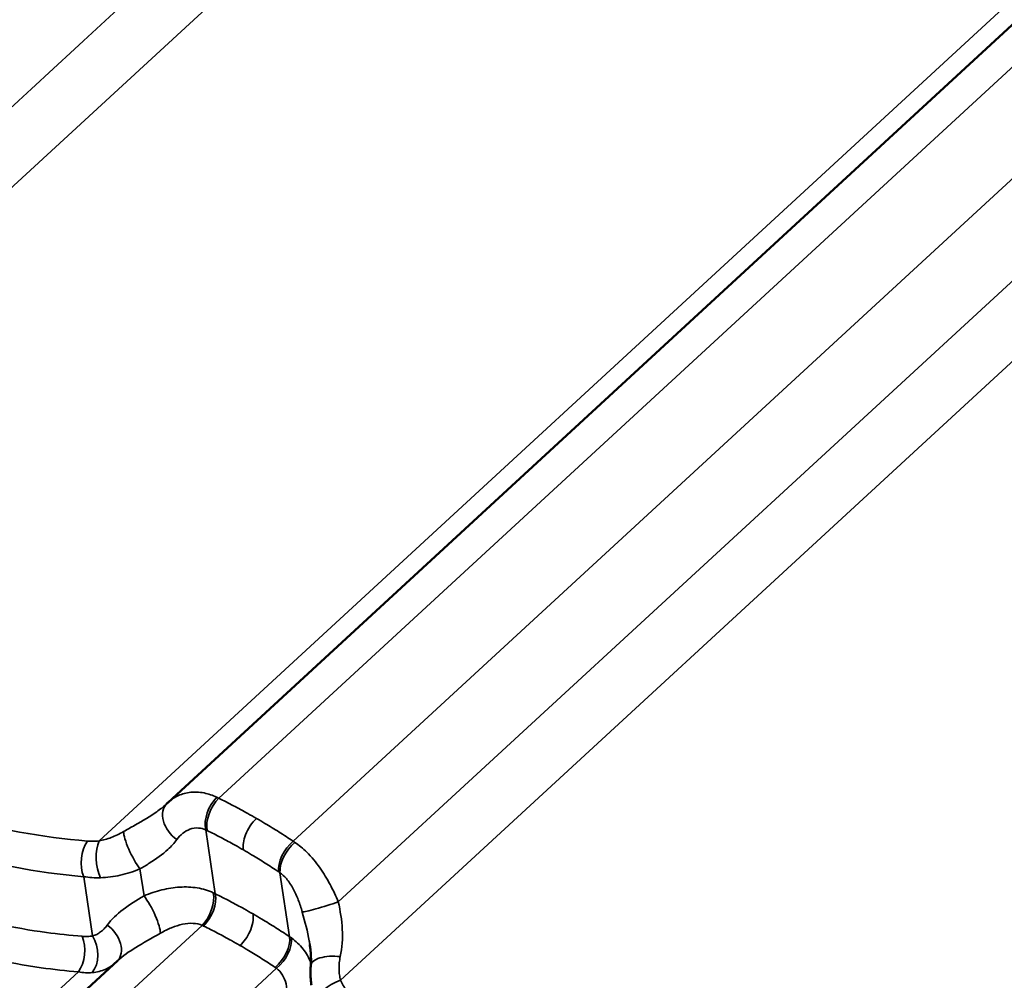
# Model space of a CAD drawing. Units: inches. Extents: x 0.6 to 33.4, y 0.5 to 21.4.
# Drawn here: x 26.2 to 27.2, y 15.8 to 16.7 of the extents above; entities that cross this region are included whole.
import ezdxf

# ---------------------------------------------------------------- set-up
doc = ezdxf.new("R2010")
doc.units = ezdxf.units.IN
doc.header["$LTSCALE"] = 2
doc.header["$MEASUREMENT"] = 0
doc.layers.add('Visible (ANSI)', color=7, linetype='Continuous', lineweight=50)
doc.layers.add('Visible Narrow (ANSI)', color=7, linetype='Continuous', lineweight=35)

msp = doc.modelspace()

# ---------------------------------------------------------------- linework, layer by layer
at = {"layer": 'Visible (ANSI)'}
for p, q in [((27.75419, 17.21327), (26.36691, 15.93528)), ((26.23038, 15.69592), (26.31596, 15.77475))]:
    msp.add_line(p, q, dxfattribs=at)
msp.add_ellipse((26.42581, 15.8715), major_axis=(-0.05914, 0.06356), ratio=0.861322, start_param=6.278908, end_param=6.301446, dxfattribs=at)
for points, knots in [([(26.36568, 15.93412), (26.36563, 15.93407), (26.36558, 15.93402), (26.36547, 15.93392), (26.36542, 15.93387), (26.36531, 15.93377), (26.36526, 15.93372), (26.36515, 15.93361), (26.3651, 15.93356), (26.36499, 15.93346), (26.36493, 15.93341), (26.36487, 15.93336)], [0, 0, 0, 0, 0.00971141, 0.00971141, 0.01942282, 0.01942282, 0.02913423, 0.02913423, 0.03884564, 0.03884564, 0.04855705, 0.04855705, 0.04855705, 0.04855705]), ([(26.51177, 15.76952), (26.51187, 15.77082), (26.51194, 15.77213), (26.51201, 15.77483), (26.51201, 15.7762), (26.51194, 15.779), (26.51188, 15.78043), (26.51168, 15.78334), (26.51154, 15.78483), (26.51121, 15.78784), (26.511, 15.78937), (26.51077, 15.79093)], [0, 0, 0, 0, 0.1120454, 0.1120454, 0.2240909, 0.2240909, 0.3361363, 0.3361363, 0.4481817, 0.4481817, 0.5602271, 0.5602271, 0.5602271, 0.5602271]), ([(26.51246, 15.74964), (26.51226, 15.75096), (26.51209, 15.75228), (26.51182, 15.75492), (26.51171, 15.75625), (26.51156, 15.7589), (26.51152, 15.76023), (26.51149, 15.76289), (26.5115, 15.76421), (26.51159, 15.76687), (26.51166, 15.7682), (26.51177, 15.76952)], [0.30939, 0.30939, 0.30939, 0.30939, 0.3684519, 0.3684519, 0.4275137, 0.4275137, 0.4865756, 0.4865756, 0.5456374, 0.5456374, 0.6046992, 0.6046992, 0.6046992, 0.6046992])]:
    msp.add_open_spline(points, degree=3, knots=knots, dxfattribs=at)
at = {"layer": 'Visible Narrow (ANSI)'}
for p, q in [((27.16754, 17.52517), (25.79726, 16.26284)), ((27.21357, 17.48588), (25.79959, 16.1833)), ((27.72795, 17.21445), (26.29693, 15.89616)), ((27.7841, 17.19763), (26.41833, 15.93946)), ((27.85782, 17.15251), (26.49376, 15.89591)), ((27.91, 17.09651), (26.53972, 15.83418)), ((27.95603, 17.05722), (26.54206, 15.75464)), ((26.41484, 15.84245), (26.40507, 15.90741)), ((26.34246, 15.84044), (26.33837, 15.86767)), ((26.29026, 15.79963), (26.2812, 15.85981)), ((26.49027, 15.79891), (26.48049, 15.86387)), ((26.27178, 15.69087), (26.40155, 15.81041)), ((26.34721, 15.64732), (26.47698, 15.76686)), ((26.20082, 15.69403), (26.27578, 15.76309))]:
    msp.add_line(p, q, dxfattribs=at)
for centre, major_axis, ratio, start_param, end_param in [((26.38426, 15.91499), (-0.01857, 0.01913), 0.709374, 0, 1.821712), ((26.42298, 15.92199), (0.01119, 0.02421), 0.605603, 1.019604, 2.462366), ((26.42441, 15.92131), (-0.01179, -0.02392), 0.587123, 4.177363, 5.618749), ((26.33482, 15.88496), (-0.01194, 0.02385), 0.222526, 0.416655, 2.264358), ((26.29469, 15.87621), (0.0022, 0.02658), 0.599581, 0.780436, 2.284879), ((26.30672, 15.87629), (0.00231, -0.02657), 0.476379, 3.826897, 5.391045), ((26.49844, 15.87857), (0.0148, 0.02219), 0.565843, 1.111014, 2.5524), ((26.49979, 15.87764), (-0.01527, -0.02186), 0.545304, 4.263262, 5.706025), ((26.34602, 15.82316), (0.01194, -0.02385), 0.222526, 0.416655, 2.264358), ((26.39548, 15.82856), (0.01098, 0.0243), 0.573773, 4.15807, 5.600832), ((26.39693, 15.82787), (-0.01178, -0.02393), 0.585713, 1.035588, 2.476974), ((26.52808, 15.83195), (-0.02547, -0.0079), 0.054975, 0.18058, 2.028283), ((26.29657, 15.79312), (0.01857, -0.01913), 0.709374, 0.019117, 1.821712), ((26.26598, 15.78296), (0.00219, 0.02658), 0.609089, 3.919301, 5.423744), ((26.27677, 15.78322), (0.00375, -0.0264), 0.696541, 0.5748, 2.138948), ((26.47097, 15.78513), (0.01481, 0.02218), 0.567253, 4.252976, 5.694362), ((26.47229, 15.78421), (-0.01556, -0.02166), 0.577134, 1.130859, 2.573621), ((26.53835, 15.76744), (-0.02659, 0.00208), 0.431874, 4.618819, 6.283185), ((26.5427, 15.74005), (-0.02439, -0.01077), 0.520503, 4.512116, 6.076264)]:
    msp.add_ellipse(centre, major_axis=major_axis, ratio=ratio, start_param=start_param, end_param=end_param, dxfattribs=at)
for points, knots in [([(26.28504, 15.89603), (26.23887, 15.89967), (26.19304, 15.90816), (26.13587, 15.92567), (26.12315, 15.93002), (26.07976, 15.94649), (26.04964, 15.96079), (26.02064, 15.97754), (26.00921, 15.98414), (25.99795, 15.99113), (25.95841, 16.01737), (25.93107, 16.03879), (25.86921, 16.09519), (25.83593, 16.1323), (25.80569, 16.17278)], [0, 0, 0, 0, 3.355838, 3.355838, 4.327974, 4.327974, 6.711677, 6.711677, 6.711677, 7.650952, 7.650952, 10.067515, 10.067515, 13.423353, 13.423353, 13.423353, 13.423353]), ([(25.78387, 16.14694), (25.81541, 16.10534), (25.85007, 16.06714), (25.9144, 16.00898), (25.94281, 15.98685), (25.98385, 15.95968), (25.99554, 15.95245), (26.00739, 15.9456), (26.03749, 15.92821), (26.06871, 15.91333), (26.11367, 15.8961), (26.12684, 15.89153), (26.18605, 15.8731), (26.23346, 15.86398), (26.2812, 15.85981)], [-13.423353, -13.423353, -13.423353, -13.423353, -10.067515, -10.067515, -7.650952, -7.650952, -6.711677, -6.711677, -6.711677, -4.327974, -4.327974, -3.355838, -3.355838, 0, 0, 0, 0]), ([(26.27967, 15.7993), (26.26753, 15.80025), (26.2554, 15.80154), (26.21005, 15.80769), (26.17707, 15.81487), (26.12281, 15.83155), (26.10116, 15.83956), (26.05856, 15.85815), (26.03764, 15.86872), (26.01723, 15.88051), (25.99682, 15.89229), (25.97693, 15.90529), (25.9382, 15.93367), (25.91939, 15.94904), (25.86494, 15.99831), (25.83119, 16.03548), (25.80032, 16.07606)], [0, 0, 0, 0, 0.894717, 0.894717, 3.355939, 3.355939, 5.033908, 5.033908, 6.711877, 6.711877, 6.711877, 8.389846, 8.389846, 10.067816, 10.067816, 13.423754, 13.423754, 13.423754, 13.423754]), ([(25.77845, 16.05022), (25.81064, 16.00852), (25.84577, 15.97027), (25.90239, 15.91945), (25.92194, 15.90358), (25.96217, 15.87425), (25.98281, 15.86079), (26.00399, 15.84856), (26.02516, 15.83633), (26.04686, 15.82534), (26.09101, 15.80595), (26.11344, 15.79756), (26.16964, 15.78), (26.20377, 15.77234), (26.25068, 15.76561), (26.26322, 15.76418), (26.27578, 15.76309)], [-13.423754, -13.423754, -13.423754, -13.423754, -10.067816, -10.067816, -8.389846, -8.389846, -6.711877, -6.711877, -6.711877, -5.033908, -5.033908, -3.355939, -3.355939, -0.894717, -0.894717, 0, 0, 0, 0]), ([(26.41635, 15.94044), (26.41211, 15.94248), (26.4078, 15.94393), (26.3983, 15.94588), (26.39308, 15.94603), (26.38822, 15.94533), (26.38387, 15.94471), (26.37981, 15.94343), (26.37271, 15.93991), (26.36962, 15.93778), (26.36691, 15.93528)], [0, 0, 0, 0, 0.241475, 0.241475, 0.547442, 0.547442, 0.547442, 0.821162, 0.821162, 1.068211, 1.068211, 1.068211, 1.068211]), ([(26.41833, 15.93946), (26.418, 15.93963), (26.41767, 15.93979), (26.41701, 15.94012), (26.41668, 15.94028), (26.41635, 15.94044)], [0, 0, 0, 0, 0.01874553, 0.01874553, 0.03749107, 0.03749107, 0.03749107, 0.03749107]), ([(26.45657, 15.91901), (26.45365, 15.92069), (26.45073, 15.92235), (26.4478, 15.92398), (26.44293, 15.92669), (26.43805, 15.92934), (26.42822, 15.9345), (26.42329, 15.93701), (26.41833, 15.93946)], [0.5352125, 0.5352125, 0.5352125, 0.5352125, 0.7664288, 0.7664288, 0.7664288, 1.1496432, 1.1496432, 1.5328576, 1.5328576, 1.5328576, 1.5328576]), ([(26.36487, 15.93336), (26.36207, 15.93078), (26.35887, 15.92824), (26.34885, 15.92115), (26.34126, 15.91669), (26.32934, 15.90994), (26.32557, 15.90784), (26.32175, 15.90569)], [0.048557, 0.048557, 0.048557, 0.048557, 0.391118, 0.391118, 1.016908, 1.016908, 1.291974, 1.291974, 1.291974, 1.291974]), ([(26.45657, 15.91901), (26.45422, 15.91684), (26.45202, 15.91424), (26.4482, 15.90847), (26.44661, 15.90536), (26.44442, 15.8995), (26.44373, 15.89682), (26.44302, 15.89167), (26.443, 15.88924), (26.44333, 15.88706)], [0, 0, 0, 0, 0.1984474, 0.1984474, 0.3968948, 0.3968948, 0.5651853, 0.5651853, 0.7334757, 0.7334757, 0.7334757, 0.7334757]), ([(26.49376, 15.89591), (26.48907, 15.89904), (26.48435, 15.9021), (26.47486, 15.90809), (26.47008, 15.91102), (26.46528, 15.91389), (26.46239, 15.91562), (26.45948, 15.91732), (26.45657, 15.91901)], [0, 0, 0, 0, 0.3832144, 0.3832144, 0.7664288, 0.7664288, 0.7664288, 0.9976451, 0.9976451, 0.9976451, 0.9976451]), ([(26.32175, 15.90569), (26.31965, 15.9045), (26.31754, 15.9034), (26.31334, 15.90137), (26.31125, 15.90045), (26.30917, 15.89964), (26.30709, 15.89883), (26.30502, 15.89812), (26.30093, 15.89695), (26.29891, 15.89649), (26.29693, 15.89616)], [0, 0, 0, 0, 0.1511748, 0.1511748, 0.3023496, 0.3023496, 0.3023496, 0.4535244, 0.4535244, 0.6046992, 0.6046992, 0.6046992, 0.6046992]), ([(26.37572, 15.89747), (26.37751, 15.89992), (26.37956, 15.90208), (26.38404, 15.90564), (26.38645, 15.90703), (26.389, 15.90797), (26.39185, 15.90901), (26.39487, 15.90947), (26.40028, 15.90907), (26.40271, 15.90846), (26.40507, 15.90741)], [-1.094883, -1.094883, -1.094883, -1.094883, -0.821162, -0.821162, -0.547442, -0.547442, -0.547442, -0.241475, -0.241475, 0, 0, 0, 0]), ([(26.40507, 15.90741), (26.4053, 15.90731), (26.40553, 15.9072), (26.406, 15.90697), (26.40623, 15.90686), (26.40647, 15.90675)], [-0.03749107, -0.03749107, -0.03749107, -0.03749107, -0.01874553, -0.01874553, 0, 0, 0, 0]), ([(26.40647, 15.90675), (26.41125, 15.90439), (26.41601, 15.90198), (26.42548, 15.89701), (26.43019, 15.89446), (26.43487, 15.89185), (26.4377, 15.89028), (26.44052, 15.88868), (26.44333, 15.88706)], [-1.5328576, -1.5328576, -1.5328576, -1.5328576, -1.1496432, -1.1496432, -0.7664288, -0.7664288, -0.7664288, -0.5352125, -0.5352125, -0.5352125, -0.5352125]), ([(26.29693, 15.89616), (26.29486, 15.89597), (26.29283, 15.89586), (26.28886, 15.89582), (26.28692, 15.89588), (26.28504, 15.89603)], [0, 0, 0, 0, 0.1362926, 0.1362926, 0.2725851, 0.2725851, 0.2725851, 0.2725851]), ([(26.33837, 15.86767), (26.34158, 15.8696), (26.34475, 15.87153), (26.35481, 15.87793), (26.36126, 15.88249), (26.37015, 15.89067), (26.37317, 15.89398), (26.37572, 15.89747)], [-1.291974, -1.291974, -1.291974, -1.291974, -1.016908, -1.016908, -0.391118, -0.391118, 0, 0, 0, 0]), ([(26.49568, 15.89464), (26.49536, 15.89485), (26.49504, 15.89507), (26.4944, 15.8955), (26.49408, 15.89571), (26.49376, 15.89591)], [0, 0, 0, 0, 0.01874553, 0.01874553, 0.03749107, 0.03749107, 0.03749107, 0.03749107]), ([(26.53972, 15.83418), (26.53723, 15.84016), (26.53445, 15.84614), (26.52829, 15.85771), (26.52492, 15.86327), (26.52123, 15.86854), (26.5171, 15.87443), (26.51254, 15.87993), (26.50388, 15.88847), (26.49983, 15.89183), (26.49568, 15.89464)], [0, 0, 0, 0, 0.273721, 0.273721, 0.547442, 0.547442, 0.547442, 0.853408, 0.853408, 1.094883, 1.094883, 1.094883, 1.094883]), ([(26.44333, 15.88706), (26.44614, 15.88544), (26.44894, 15.88379), (26.45173, 15.88212), (26.45636, 15.87936), (26.46096, 15.87653), (26.4701, 15.87074), (26.47465, 15.86779), (26.47916, 15.86477)], [-0.9976451, -0.9976451, -0.9976451, -0.9976451, -0.7664288, -0.7664288, -0.7664288, -0.3832144, -0.3832144, 0, 0, 0, 0]), ([(26.29832, 15.85876), (26.30162, 15.85882), (26.30496, 15.85908), (26.31166, 15.85995), (26.31502, 15.86056), (26.31837, 15.86132), (26.32172, 15.86208), (26.32507, 15.86301), (26.33175, 15.86514), (26.33508, 15.86634), (26.33837, 15.86767)], [-0.6046992, -0.6046992, -0.6046992, -0.6046992, -0.4535244, -0.4535244, -0.3023496, -0.3023496, -0.3023496, -0.1511748, -0.1511748, 0, 0, 0, 0]), ([(26.47916, 15.86477), (26.47939, 15.86463), (26.47961, 15.86448), (26.48005, 15.86417), (26.48027, 15.86402), (26.48049, 15.86387)], [-0.03749107, -0.03749107, -0.03749107, -0.03749107, -0.01874553, -0.01874553, 0, 0, 0, 0]), ([(26.2812, 15.85981), (26.28391, 15.8594), (26.2867, 15.85911), (26.29242, 15.85876), (26.29535, 15.8587), (26.29832, 15.85876)], [-0.2725851, -0.2725851, -0.2725851, -0.2725851, -0.1362926, -0.1362926, 0, 0, 0, 0]), ([(26.48049, 15.86387), (26.48275, 15.86224), (26.48493, 15.8602), (26.48951, 15.85483), (26.49188, 15.85126), (26.49398, 15.84736), (26.49586, 15.84386), (26.49754, 15.84011), (26.50057, 15.83222), (26.50191, 15.82809), (26.50311, 15.82393)], [-1.094883, -1.094883, -1.094883, -1.094883, -0.853408, -0.853408, -0.547442, -0.547442, -0.547442, -0.273721, -0.273721, 0, 0, 0, 0]), ([(26.4128, 15.84344), (26.40775, 15.84578), (26.40223, 15.84745), (26.39073, 15.84934), (26.38481, 15.84958), (26.37878, 15.8492), (26.37275, 15.84882), (26.36665, 15.84784), (26.3545, 15.84485), (26.34843, 15.84284), (26.34246, 15.84044)], [0, 0, 0, 0, 0.273763, 0.273763, 0.547525, 0.547525, 0.547525, 0.821288, 0.821288, 1.09505, 1.09505, 1.09505, 1.09505]), ([(26.34246, 15.84044), (26.33496, 15.83593), (26.32764, 15.83138), (26.31489, 15.8217), (26.30934, 15.81643), (26.30511, 15.81064)], [0, 0, 0, 0, 0.643509, 0.643509, 1.292729, 1.292729, 1.292729, 1.292729]), ([(26.41484, 15.84245), (26.41451, 15.84262), (26.41417, 15.84279), (26.41349, 15.84312), (26.41314, 15.84328), (26.4128, 15.84344)], [0, 0, 0, 0, 0.01874553, 0.01874553, 0.03749107, 0.03749107, 0.03749107, 0.03749107]), ([(26.45312, 15.82199), (26.45016, 15.8237), (26.44718, 15.82539), (26.4442, 15.82705), (26.43936, 15.82975), (26.43449, 15.83238), (26.4247, 15.83752), (26.41978, 15.84002), (26.41484, 15.84245)], [0.5274345, 0.5274345, 0.5274345, 0.5274345, 0.7624766, 0.7624766, 0.7624766, 1.1437149, 1.1437149, 1.5249533, 1.5249533, 1.5249533, 1.5249533]), ([(26.54173, 15.77868), (26.54367, 15.78775), (26.54426, 15.79716), (26.54327, 15.81577), (26.54168, 15.82518), (26.53972, 15.83418)], [0, 0, 0, 0, 0.643176, 0.643176, 1.292728, 1.292728, 1.292728, 1.292728]), ([(26.45312, 15.82199), (26.45351, 15.81942), (26.45342, 15.8165), (26.4523, 15.81034), (26.45127, 15.80714), (26.44863, 15.80135), (26.44715, 15.79878), (26.44376, 15.79403), (26.44188, 15.79188), (26.43988, 15.79004)], [0, 0, 0, 0, 0.1984474, 0.1984474, 0.3968948, 0.3968948, 0.5651853, 0.5651853, 0.7334757, 0.7334757, 0.7334757, 0.7334757]), ([(26.49027, 15.79891), (26.48561, 15.80201), (26.48093, 15.80505), (26.4715, 15.81101), (26.46675, 15.81393), (26.46198, 15.81679), (26.45904, 15.81855), (26.45609, 15.82028), (26.45312, 15.82199)], [0, 0, 0, 0, 0.3812383, 0.3812383, 0.7624766, 0.7624766, 0.7624766, 0.9975188, 0.9975188, 0.9975188, 0.9975188]), ([(26.50311, 15.82393), (26.50593, 15.81405), (26.50853, 15.80408), (26.51039, 15.79334), (26.51059, 15.79213), (26.51077, 15.79093)], [-1.2927285, -1.2927285, -1.2927285, -1.2927285, -0.6431759, -0.6431759, -0.5602271, -0.5602271, -0.5602271, -0.5602271]), ([(26.30511, 15.81064), (26.30412, 15.80929), (26.30306, 15.80803), (26.3008, 15.80571), (26.2996, 15.80466), (26.29835, 15.80372), (26.2971, 15.80279), (26.29579, 15.80197), (26.29308, 15.80059), (26.29169, 15.80004), (26.29026, 15.79963)], [0, 0, 0, 0, 0.1511655, 0.1511655, 0.302331, 0.302331, 0.302331, 0.4534964, 0.4534964, 0.6046619, 0.6046619, 0.6046619, 0.6046619]), ([(26.35908, 15.80243), (26.36288, 15.80457), (26.36671, 15.80646), (26.37427, 15.80955), (26.37801, 15.81075), (26.38166, 15.81152), (26.38531, 15.8123), (26.38883, 15.81264), (26.39556, 15.8123), (26.39873, 15.81161), (26.40155, 15.81041)], [-1.09505, -1.09505, -1.09505, -1.09505, -0.821288, -0.821288, -0.547525, -0.547525, -0.547525, -0.273763, -0.273763, 0, 0, 0, 0]), ([(26.40155, 15.81041), (26.40179, 15.8103), (26.40203, 15.81019), (26.40251, 15.80997), (26.40274, 15.80985), (26.40298, 15.80974)], [-0.03749107, -0.03749107, -0.03749107, -0.03749107, -0.01874553, -0.01874553, 0, 0, 0, 0]), ([(26.40298, 15.80974), (26.40774, 15.8074), (26.41249, 15.80499), (26.42192, 15.80005), (26.42662, 15.79752), (26.43128, 15.79492), (26.43416, 15.79332), (26.43703, 15.79169), (26.43988, 15.79004)], [-1.5249533, -1.5249533, -1.5249533, -1.5249533, -1.1437149, -1.1437149, -0.7624766, -0.7624766, -0.7624766, -0.5274345, -0.5274345, -0.5274345, -0.5274345]), ([(26.29026, 15.79963), (26.2886, 15.79938), (26.28688, 15.79922), (26.28334, 15.79911), (26.28152, 15.79916), (26.27967, 15.7993)], [0, 0, 0, 0, 0.1362926, 0.1362926, 0.2725851, 0.2725851, 0.2725851, 0.2725851]), ([(26.31596, 15.77475), (26.32088, 15.77928), (26.32701, 15.78364), (26.3415, 15.79263), (26.35014, 15.79739), (26.35908, 15.80243)], [-1.244163, -1.244163, -1.244163, -1.244163, -0.643509, -0.643509, 0, 0, 0, 0]), ([(26.49213, 15.79764), (26.49183, 15.79785), (26.49152, 15.79807), (26.4909, 15.79849), (26.49058, 15.7987), (26.49027, 15.79891)], [0, 0, 0, 0, 0.01874553, 0.01874553, 0.03749107, 0.03749107, 0.03749107, 0.03749107]), ([(26.51193, 15.77218), (26.5119, 15.77224), (26.51187, 15.77231), (26.51185, 15.77237), (26.50984, 15.77739), (26.50719, 15.7821), (26.50057, 15.79067), (26.49659, 15.79449), (26.49213, 15.79764)], [0.5439302, 0.5439302, 0.5439302, 0.5439302, 0.5475252, 0.5475252, 0.5475252, 0.8212878, 0.8212878, 1.0950504, 1.0950504, 1.0950504, 1.0950504]), ([(26.43988, 15.79004), (26.44274, 15.7884), (26.44559, 15.78672), (26.44842, 15.78503), (26.45302, 15.78227), (26.45759, 15.77946), (26.46668, 15.7737), (26.47119, 15.77077), (26.47568, 15.76777)], [-0.9975188, -0.9975188, -0.9975188, -0.9975188, -0.7624766, -0.7624766, -0.7624766, -0.3812383, -0.3812383, 0, 0, 0, 0]), ([(26.54206, 15.75464), (26.54153, 15.75641), (26.54113, 15.75827), (26.54059, 15.76211), (26.54044, 15.7641), (26.54042, 15.76612), (26.5404, 15.76815), (26.5405, 15.77022), (26.54093, 15.77442), (26.54127, 15.77655), (26.54173, 15.77868)], [0, 0, 0, 0, 0.1511748, 0.1511748, 0.3023496, 0.3023496, 0.3023496, 0.4535244, 0.4535244, 0.6046992, 0.6046992, 0.6046992, 0.6046992]), ([(26.28992, 15.76248), (26.29236, 15.76267), (26.29474, 15.76307), (26.29933, 15.76426), (26.30153, 15.76504), (26.30362, 15.76599), (26.30571, 15.76695), (26.30769, 15.76807), (26.31064, 15.77009), (26.31167, 15.77088), (26.31266, 15.77171)], [-0.6046619, -0.6046619, -0.6046619, -0.6046619, -0.4534964, -0.4534964, -0.302331, -0.302331, -0.302331, -0.1511655, -0.1511655, -0.0643817, -0.0643817, -0.0643817, -0.0643817]), ([(26.47568, 15.76777), (26.4759, 15.76762), (26.47611, 15.76747), (26.47655, 15.76717), (26.47676, 15.76702), (26.47698, 15.76686)], [-0.03749107, -0.03749107, -0.03749107, -0.03749107, -0.01874553, -0.01874553, 0, 0, 0, 0]), ([(26.47698, 15.76686), (26.47939, 15.76505), (26.48145, 15.76271), (26.4847, 15.75729), (26.4859, 15.75422), (26.48667, 15.75089), (26.48745, 15.74756), (26.48781, 15.74399), (26.48773, 15.73659), (26.48729, 15.73274), (26.48646, 15.72888)], [-1.09505, -1.09505, -1.09505, -1.09505, -0.821288, -0.821288, -0.547525, -0.547525, -0.547525, -0.273763, -0.273763, 0, 0, 0, 0]), ([(26.27578, 15.76309), (26.27826, 15.76271), (26.28069, 15.76248), (26.28542, 15.76227), (26.28771, 15.76231), (26.28992, 15.76248)], [-0.2725851, -0.2725851, -0.2725851, -0.2725851, -0.1362926, -0.1362926, 0, 0, 0, 0]), ([(26.54815, 15.74412), (26.54693, 15.74577), (26.5458, 15.74747), (26.54376, 15.75099), (26.54285, 15.7528), (26.54206, 15.75464)], [0, 0, 0, 0, 0.1362926, 0.1362926, 0.2725851, 0.2725851, 0.2725851, 0.2725851])]:
    msp.add_open_spline(points, degree=3, knots=knots, dxfattribs=at)

doc.saveas('drawing.dxf')
